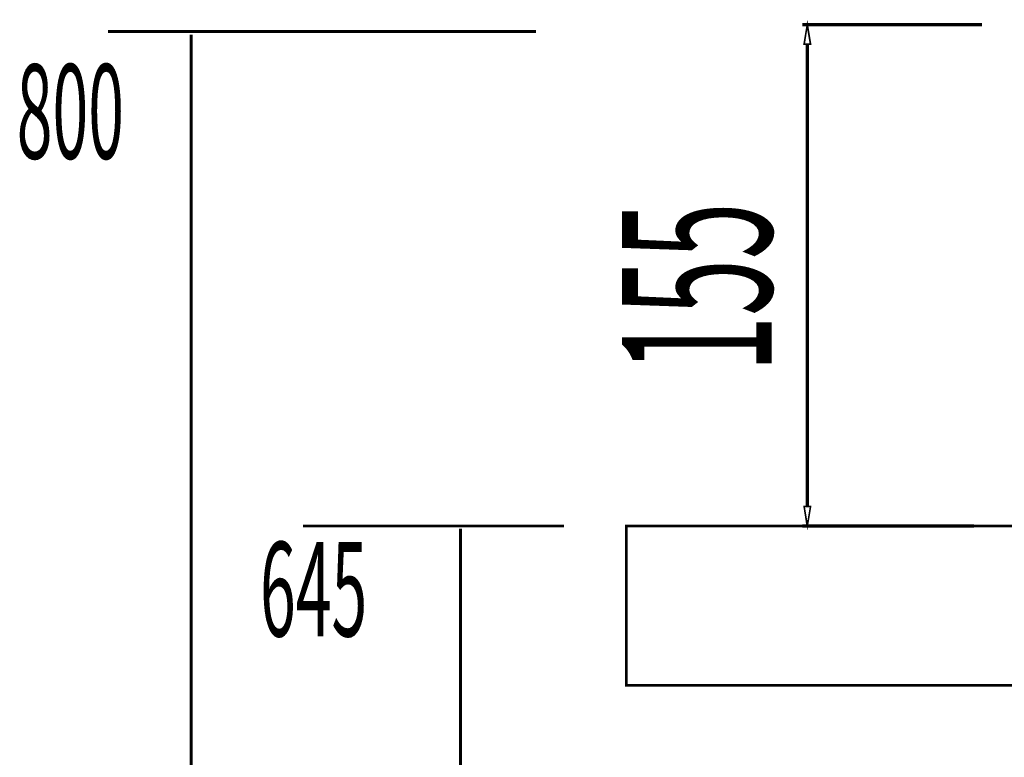
# Model space of a CAD drawing. Extents: x 66 to 487, y -248 to -11.
# Drawn here: x 291 to 322, y -173 to -150 of the extents above; entities that cross this region are included whole.
import ezdxf

# ---------------------------------------------------------------- set-up
doc = ezdxf.new("R2010")
doc.units = 0
doc.layers.add('LAYER_38', color=7, linetype='CONTINUOUS')
doc.layers.add('LAYER_41', color=7, linetype='CONTINUOUS')
doc.styles.get("Standard").update_dxf_attribs({"font": 'TXT', "bigfont": 'BIGFONT'})

# ---------------------------------------------------------------- blocks, each defined once
blk = doc.blocks.new('AIGNBL29010031')
at = {"layer": 'LAYER_41', "const_width": 0.1058}
for points in [[(321.2134, -150.3581), (315.5808, -150.3581)], [(315.7344, -150.3581), (319.114, -150.3581)], [(315.7344, -150.9726), (315.7344, -161.6331)], [(315.7344, -165.4636), (315.7344, -160.9578)], [(320.9573, -166.0781), (315.581, -166.0781)], [(315.7344, -166.0781), (319.114, -166.0781)]]:
    blk.add_lwpolyline(points, dxfattribs=at)
at = {"layer": 'LAYER_41', "const_width": 0.05}
for points in [[(315.6321, -150.9726), (315.8368, -150.9726), (315.7345, -150.3583)], [(315.6321, -165.4636), (315.7345, -166.0779), (315.8368, -165.4636)]]:
    blk.add_lwpolyline(points, close=True, dxfattribs=at)
at = {"layer": 'LAYER_41'}
for points in [[(315.632, -150.9726), (315.8367, -150.9726), (315.7344, -150.3583)], [(315.632, -165.4636), (315.8367, -165.4636), (315.7344, -166.0779)]]:
    blk.add_lwpolyline(points, close=True, dxfattribs=at)
at = {"layer": 'LAYER_41', "width": 0.5}
blk.add_text('155', height=4.6934, rotation=90, dxfattribs=at).set_placement((314.6173, -161.2653))

msp = doc.modelspace()

# ---------------------------------------------------------------- linework, layer by layer
at = {"layer": 'LAYER_38', "color": 251, "const_width": 0.0882}
msp.add_lwpolyline([(415.1873, -171.0782), (310.0609, -171.0782), (310.0609, -166.0782), (415.1873, -166.0782)], close=True, dxfattribs=at)
at = {"layer": 'LAYER_41', "const_width": 0.0882}
for points in [[(293.8108, -150.5782), (307.2274, -150.5782)], [(296.4133, -230.5782), (296.4133, -150.6781)], [(299.9209, -166.0782), (308.1091, -166.0782)], [(304.8597, -230.5782), (304.8597, -166.1622)]]:
    msp.add_lwpolyline(points, dxfattribs=at)

# ---------------------------------------------------------------- block references
at = {"layer": 'LAYER_41'}
msp.add_blockref('AIGNBL29010031', (0, 0), dxfattribs=at)

# ---------------------------------------------------------------- texts
at = {"layer": 'LAYER_41', "width": 0.5}
for s, p in [('800', (290.9449, -154.5632)), ('645', (298.5725, -169.54))]:
    msp.add_text(s, height=2.9614, dxfattribs=at).set_placement(p)

doc.saveas('drawing.dxf')
